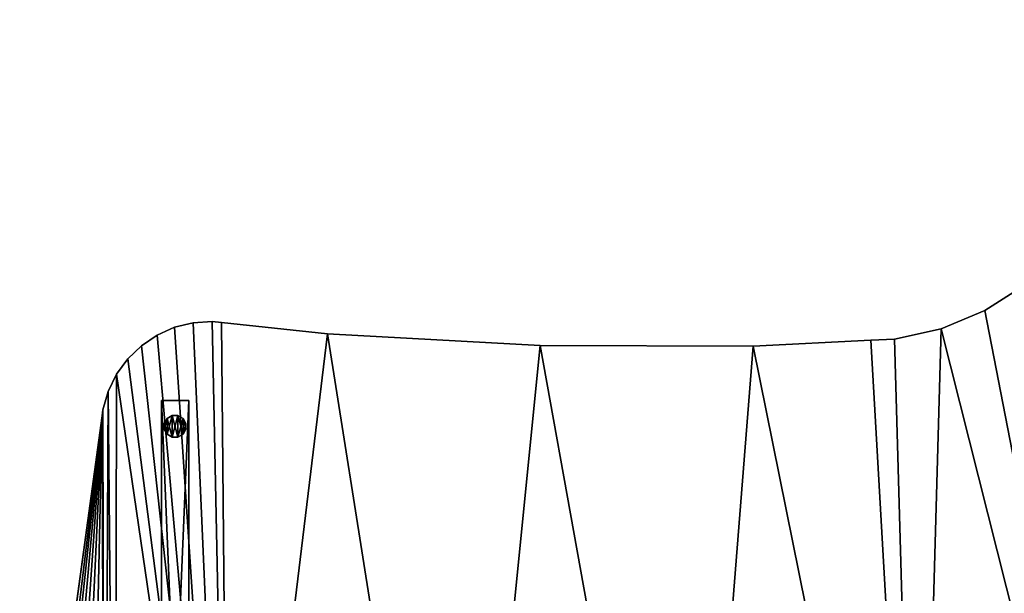
# Model space of a CAD drawing. Extents: x -296 to 8175, y 185 to 12569.
# Drawn here: x 300 to 1206, y 712 to 1239 of the extents above; entities that cross this region are included whole.
import ezdxf

# ---------------------------------------------------------------- set-up
doc = ezdxf.new("R2010")
doc.units = 0
doc.header["$LTSCALE"] = 25.4
doc.layers.get('0').update_dxf_attribs({"color": 13, "linetype": 'CONTINUOUS'})
doc.layers.add('GALDS', color=250, linetype='CONTINUOUS')
doc.layers.add('KOKA-DETALAS', color=250, linetype='CONTINUOUS')

# ---------------------------------------------------------------- blocks, each defined once
blk = doc.blocks.new('GROUP413')
at = {"color": 0}
for p, q in [((20225.96, 55161.12), (20221.32, 55158.44)), ((20221.32, 55158.44, 8), (20225.96, 55161.12, 8)), ((20225.96, 55161.12), (20221.32, 55158.44)), ((20221.32, 55158.44, 8), (20225.96, 55161.12, 8)), ((20231.32, 55161.12), (20225.96, 55161.12)), ((20225.96, 55161.12), (20225.96, 55161.12, 8)), ((20225.96, 55161.12, 8), (20231.32, 55161.12, 8)), ((20225.96, 55161.12), (20225.96, 55161.12, 8)), ((20231.32, 55161.12), (20225.96, 55161.12)), ((20225.96, 55161.12, 8), (20231.32, 55161.12, 8)), ((20235.96, 55158.44), (20231.32, 55161.12)), ((20231.32, 55161.12), (20231.32, 55161.12, 8)), ((20231.32, 55161.12, 8), (20235.96, 55158.44, 8)), ((20231.32, 55161.12), (20231.32, 55161.12, 8)), ((20235.96, 55158.44), (20231.32, 55161.12)), ((20231.32, 55161.12, 8), (20235.96, 55158.44, 8)), ((20221.32, 55158.44), (20218.64, 55153.8)), ((20218.64, 55153.8, 8), (20221.32, 55158.44, 8)), ((20221.32, 55158.44), (20218.64, 55153.8)), ((20218.64, 55153.8, 8), (20221.32, 55158.44, 8)), ((20218.64, 55153.8), (20218.64, 55153.8, 8)), ((20218.64, 55153.8), (20218.64, 55148.44)), ((20218.64, 55148.44, 8), (20218.64, 55153.8, 8)), ((20218.64, 55153.8), (20218.64, 55153.8, 8)), ((20218.64, 55153.8), (20218.64, 55148.44)), ((20218.64, 55148.44, 8), (20218.64, 55153.8, 8)), ((20221.32, 55158.44), (20221.32, 55158.44, 8)), ((20221.32, 55158.44), (20221.32, 55158.44, 8)), ((20238.64, 55153.8), (20235.96, 55158.44)), ((20235.96, 55158.44), (20235.96, 55158.44, 8)), ((20235.96, 55158.44, 8), (20238.64, 55153.8, 8)), ((20235.96, 55158.44), (20235.96, 55158.44, 8)), ((20238.64, 55153.8), (20235.96, 55158.44)), ((20235.96, 55158.44, 8), (20238.64, 55153.8, 8)), ((20238.64, 55153.8, 8), (20238.64, 55153.8)), ((20238.64, 55148.44), (20238.64, 55153.8)), ((20238.64, 55153.8, 8), (20238.64, 55153.8)), ((20238.64, 55153.8, 8), (20238.64, 55148.44, 8)), ((20238.64, 55148.44), (20238.64, 55153.8)), ((20238.64, 55153.8, 8), (20238.64, 55148.44, 8)), ((20218.64, 55148.44), (20218.64, 55148.44, 8)), ((20218.64, 55148.44), (20221.32, 55143.8)), ((20221.32, 55143.8, 8), (20218.64, 55148.44, 8)), ((20218.64, 55148.44), (20218.64, 55148.44, 8)), ((20218.64, 55148.44), (20221.32, 55143.8)), ((20221.32, 55143.8, 8), (20218.64, 55148.44, 8)), ((20221.32, 55143.8), (20221.32, 55143.8, 8)), ((20221.32, 55143.8), (20225.96, 55141.12)), ((20225.96, 55141.12, 8), (20221.32, 55143.8, 8)), ((20221.32, 55143.8), (20221.32, 55143.8, 8)), ((20221.32, 55143.8), (20225.96, 55141.12)), ((20225.96, 55141.12, 8), (20221.32, 55143.8, 8)), ((20231.32, 55141.12), (20235.96, 55143.8)), ((20235.96, 55143.8, 8), (20231.32, 55141.12, 8)), ((20231.32, 55141.12), (20235.96, 55143.8)), ((20235.96, 55143.8, 8), (20231.32, 55141.12, 8)), ((20235.96, 55143.8), (20238.64, 55148.44)), ((20238.64, 55148.44, 8), (20235.96, 55143.8, 8)), ((20235.96, 55143.8), (20238.64, 55148.44)), ((20238.64, 55148.44, 8), (20235.96, 55143.8, 8)), ((20235.96, 55143.8), (20235.96, 55143.8, 8)), ((20235.96, 55143.8), (20235.96, 55143.8, 8)), ((20238.64, 55148.44), (20238.64, 55148.44, 8)), ((20238.64, 55148.44), (20238.64, 55148.44, 8)), ((20225.96, 55141.12), (20225.96, 55141.12, 8)), ((20225.96, 55141.12), (20231.32, 55141.12)), ((20231.32, 55141.12, 8), (20225.96, 55141.12, 8)), ((20225.96, 55141.12), (20225.96, 55141.12, 8)), ((20225.96, 55141.12), (20231.32, 55141.12)), ((20231.32, 55141.12, 8), (20225.96, 55141.12, 8)), ((20231.32, 55141.12), (20231.32, 55141.12, 8)), ((20231.32, 55141.12), (20231.32, 55141.12, 8))]:
    blk.add_line(p, q, dxfattribs=at)
at = {"color": 7}
mesh = blk.add_polyface(dxfattribs=at)
corners = [(20221.32, 55158.44), (20218.64, 55148.44), (20218.64, 55153.8), (20221.32, 55143.8), (20225.96, 55161.12), (20225.96, 55141.12), (20231.32, 55161.12), (20231.32, 55141.12), (20235.96, 55158.44), (20235.96, 55143.8), (20238.64, 55153.8), (20238.64, 55148.44)]
mesh.append_faces([[corners[k] for k in face] for face in [(0, 1, 2), (9, 10, 11)]], dxfattribs={"vtx0": -1, "color": 7})
mesh.append_faces([[corners[k] for k in face] for face in [(1, 0, 3), (3, 4, 5), (5, 6, 7), (7, 8, 9)]], dxfattribs={"vtx0": -1, "vtx1": -1, "color": 7})
mesh.append_faces([[corners[k] for k in face] for face in [(3, 0, 4), (5, 4, 6), (7, 6, 8), (9, 8, 10)]], dxfattribs={"vtx0": -1, "vtx2": -1, "color": 7})
mesh = blk.add_polyface(dxfattribs=at)
corners = [(20221.32, 55143.8, 8), (20218.64, 55153.8, 8), (20218.64, 55148.44, 8), (20221.32, 55158.44, 8), (20225.96, 55141.12, 8), (20225.96, 55161.12, 8), (20231.32, 55141.12, 8), (20231.32, 55161.12, 8), (20235.96, 55143.8, 8), (20235.96, 55158.44, 8), (20238.64, 55148.44, 8), (20238.64, 55153.8, 8)]
mesh.append_faces([[corners[k] for k in face] for face in [(0, 1, 2), (9, 10, 11)]], dxfattribs={"vtx0": -1, "color": 7})
mesh.append_faces([[corners[k] for k in face] for face in [(1, 0, 3), (3, 4, 5), (5, 6, 7), (7, 8, 9)]], dxfattribs={"vtx0": -1, "vtx1": -1, "color": 7})
mesh.append_faces([[corners[k] for k in face] for face in [(3, 0, 4), (5, 4, 6), (7, 6, 8), (9, 8, 10)]], dxfattribs={"vtx0": -1, "vtx2": -1, "color": 7})
mesh = blk.add_polyface(dxfattribs=at)
corners = [(20221.32, 55158.44, 8), (20225.96, 55161.12), (20221.32, 55158.44), (20225.96, 55161.12, 8)]
mesh.append_faces([[corners[k] for k in face] for face in [(0, 1, 2), (1, 0, 3)]], dxfattribs={"vtx0": -1, "color": 7})
mesh = blk.add_polyface(dxfattribs=at)
corners = [(20225.96, 55161.12, 8), (20231.32, 55161.12), (20225.96, 55161.12), (20231.32, 55161.12, 8)]
mesh.append_faces([[corners[k] for k in face] for face in [(0, 1, 2), (1, 0, 3)]], dxfattribs={"vtx0": -1, "color": 7})
mesh = blk.add_polyface(dxfattribs=at)
corners = [(20231.32, 55161.12, 8), (20235.96, 55158.44), (20231.32, 55161.12), (20235.96, 55158.44, 8)]
mesh.append_faces([[corners[k] for k in face] for face in [(0, 1, 2), (1, 0, 3)]], dxfattribs={"vtx0": -1, "color": 7})
mesh = blk.add_polyface(dxfattribs=at)
corners = [(20221.32, 55158.44, 8), (20218.64, 55153.8), (20218.64, 55153.8, 8), (20221.32, 55158.44)]
mesh.append_faces([[corners[k] for k in face] for face in [(0, 1, 2), (1, 0, 3)]], dxfattribs={"vtx0": -1, "color": 7})
mesh = blk.add_polyface(dxfattribs=at)
corners = [(20218.64, 55153.8, 8), (20218.64, 55148.44), (20218.64, 55148.44, 8), (20218.64, 55153.8)]
mesh.append_faces([[corners[k] for k in face] for face in [(0, 1, 2), (1, 0, 3)]], dxfattribs={"vtx0": -1, "color": 7})
mesh = blk.add_polyface(dxfattribs=at)
corners = [(20235.96, 55158.44), (20238.64, 55153.8, 8), (20238.64, 55153.8), (20235.96, 55158.44, 8)]
mesh.append_faces([[corners[k] for k in face] for face in [(0, 1, 2), (1, 0, 3)]], dxfattribs={"vtx0": -1, "color": 7})
mesh = blk.add_polyface(dxfattribs=at)
corners = [(20238.64, 55153.8), (20238.64, 55148.44, 8), (20238.64, 55148.44), (20238.64, 55153.8, 8)]
mesh.append_faces([[corners[k] for k in face] for face in [(0, 1, 2), (1, 0, 3)]], dxfattribs={"vtx0": -1, "color": 7})
mesh = blk.add_polyface(dxfattribs=at)
corners = [(20218.64, 55148.44, 8), (20221.32, 55143.8), (20221.32, 55143.8, 8), (20218.64, 55148.44)]
mesh.append_faces([[corners[k] for k in face] for face in [(0, 1, 2), (1, 0, 3)]], dxfattribs={"vtx0": -1, "color": 7})
mesh = blk.add_polyface(dxfattribs=at)
corners = [(20225.96, 55141.12, 8), (20221.32, 55143.8), (20225.96, 55141.12), (20221.32, 55143.8, 8)]
mesh.append_faces([[corners[k] for k in face] for face in [(0, 1, 2), (1, 0, 3)]], dxfattribs={"vtx0": -1, "color": 7})
mesh = blk.add_polyface(dxfattribs=at)
corners = [(20235.96, 55143.8, 8), (20231.32, 55141.12), (20235.96, 55143.8), (20231.32, 55141.12, 8)]
mesh.append_faces([[corners[k] for k in face] for face in [(0, 1, 2), (1, 0, 3)]], dxfattribs={"vtx0": -1, "color": 7})
mesh = blk.add_polyface(dxfattribs=at)
corners = [(20238.64, 55148.44), (20235.96, 55143.8, 8), (20235.96, 55143.8), (20238.64, 55148.44, 8)]
mesh.append_faces([[corners[k] for k in face] for face in [(0, 1, 2), (1, 0, 3)]], dxfattribs={"vtx0": -1, "color": 7})
mesh = blk.add_polyface(dxfattribs=at)
corners = [(20231.32, 55141.12, 8), (20225.96, 55141.12), (20231.32, 55141.12), (20225.96, 55141.12, 8)]
mesh.append_faces([[corners[k] for k in face] for face in [(0, 1, 2), (1, 0, 3)]], dxfattribs={"vtx0": -1, "color": 7})
blk = doc.blocks.new('GROUP103')
at = {"color": 0}
for p, q in [((21010.16, 55281.08, 725), (20973.3, 55257.51, 725)), ((20973.3, 55257.51, 750), (21010.16, 55281.08, 750)), ((21010.16, 55281.08, 725), (20973.3, 55257.51, 725)), ((20973.3, 55257.51, 750), (21010.16, 55281.08, 750)), ((20973.3, 55257.51, 725), (20932.92, 55240.71, 725)), ((20932.92, 55240.71, 750), (20973.3, 55257.51, 750)), ((20973.3, 55257.51, 725), (20932.92, 55240.71, 725)), ((20932.92, 55240.71, 750), (20973.3, 55257.51, 750)), ((20973.3, 55257.51, 725), (20973.3, 55257.51, 750)), ((20973.3, 55257.51, 725), (20973.3, 55257.51, 750)), ((20228.22, 55242.13, 725), (20212.22, 55235.04, 725)), ((20212.22, 55235.04, 750), (20228.22, 55242.13, 750)), ((20228.22, 55242.13, 725), (20212.22, 55235.04, 725)), ((20212.22, 55235.04, 750), (20228.22, 55242.13, 750)), ((20245.2, 55246.34, 725), (20228.22, 55242.13, 725)), ((20228.22, 55242.13, 750), (20245.2, 55246.34, 750)), ((20245.2, 55246.34, 725), (20228.22, 55242.13, 725)), ((20228.22, 55242.13, 750), (20245.2, 55246.34, 750)), ((20228.22, 55242.13, 725), (20228.22, 55242.13, 750)), ((20228.22, 55242.13, 725), (20228.22, 55242.13, 750)), ((20262.66, 55247.54, 725), (20245.2, 55246.34, 725)), ((20245.2, 55246.34, 750), (20262.66, 55247.54, 750)), ((20262.66, 55247.54, 725), (20245.2, 55246.34, 725)), ((20245.2, 55246.34, 750), (20262.66, 55247.54, 750)), ((20245.2, 55246.34, 725), (20245.2, 55246.34, 750)), ((20245.2, 55246.34, 725), (20245.2, 55246.34, 750)), ((20271.36, 55246.61, 725), (20262.66, 55247.54, 725)), ((20262.66, 55247.54, 725), (20262.66, 55247.54, 750)), ((20262.66, 55247.54, 750), (20271.36, 55246.61, 750)), ((20262.66, 55247.54, 725), (20262.66, 55247.54, 750)), ((20271.36, 55246.61, 725), (20262.66, 55247.54, 725)), ((20262.66, 55247.54, 750), (20271.36, 55246.61, 750)), ((20271.36, 55246.61, 750), (20271.36, 55246.61, 725)), ((20368.74, 55236.24, 725), (20271.36, 55246.61, 725)), ((20271.36, 55246.61, 750), (20271.36, 55246.61, 725)), ((20271.36, 55246.61, 750), (20368.74, 55236.24, 750)), ((20368.74, 55236.24, 725), (20271.36, 55246.61, 725)), ((20271.36, 55246.61, 750), (20368.74, 55236.24, 750)), ((20212.22, 55235.04, 725), (20197.7, 55225.27, 725)), ((20197.7, 55225.27, 750), (20212.22, 55235.04, 750)), ((20212.22, 55235.04, 725), (20197.7, 55225.27, 725)), ((20197.7, 55225.27, 750), (20212.22, 55235.04, 750)), ((20212.22, 55235.04, 725), (20212.22, 55235.04, 750)), ((20212.22, 55235.04, 725), (20212.22, 55235.04, 750)), ((20564.33, 55225.54, 725), (20368.74, 55236.24, 725)), ((20368.74, 55236.24, 725), (20368.74, 55236.24, 750)), ((20368.74, 55236.24, 750), (20564.33, 55225.54, 750)), ((20368.74, 55236.24, 725), (20368.74, 55236.24, 750)), ((20564.33, 55225.54, 725), (20368.74, 55236.24, 725)), ((20368.74, 55236.24, 750), (20564.33, 55225.54, 750)), ((20932.92, 55240.71, 725), (20890.22, 55231.17, 725)), ((20890.22, 55231.17, 750), (20932.92, 55240.71, 750)), ((20932.92, 55240.71, 725), (20890.22, 55231.17, 725)), ((20890.22, 55231.17, 750), (20932.92, 55240.71, 750)), ((20932.92, 55240.71, 725), (20932.92, 55240.71, 750)), ((20932.92, 55240.71, 725), (20932.92, 55240.71, 750)), ((20197.7, 55225.27, 725), (20185.1, 55213.14, 725)), ((20185.1, 55213.14, 750), (20197.7, 55225.27, 750)), ((20197.7, 55225.27, 725), (20185.1, 55213.14, 725)), ((20185.1, 55213.14, 750), (20197.7, 55225.27, 750)), ((20197.7, 55225.27, 725), (20197.7, 55225.27, 750)), ((20197.7, 55225.27, 725), (20197.7, 55225.27, 750)), ((20760.21, 55224.93, 725), (20564.33, 55225.54, 725)), ((20564.33, 55225.54, 725), (20564.33, 55225.54, 750)), ((20564.33, 55225.54, 750), (20760.21, 55224.93, 750)), ((20564.33, 55225.54, 725), (20564.33, 55225.54, 750)), ((20760.21, 55224.93, 725), (20564.33, 55225.54, 725)), ((20564.33, 55225.54, 750), (20760.21, 55224.93, 750)), ((20868.37, 55230.18, 725), (20760.21, 55224.93, 725)), ((20760.21, 55224.93, 750), (20868.37, 55230.18, 750)), ((20868.37, 55230.18, 725), (20760.21, 55224.93, 725)), ((20760.21, 55224.93, 750), (20868.37, 55230.18, 750)), ((20760.21, 55224.93, 725), (20760.21, 55224.93, 750)), ((20760.21, 55224.93, 725), (20760.21, 55224.93, 750)), ((20890.22, 55231.17, 725), (20868.37, 55230.18, 725)), ((20868.37, 55230.18, 750), (20890.22, 55231.17, 750)), ((20890.22, 55231.17, 725), (20868.37, 55230.18, 725)), ((20868.37, 55230.18, 750), (20890.22, 55231.17, 750)), ((20868.37, 55230.18, 725), (20868.37, 55230.18, 750)), ((20868.37, 55230.18, 725), (20868.37, 55230.18, 750)), ((20890.22, 55231.17, 725), (20890.22, 55231.17, 750)), ((20890.22, 55231.17, 725), (20890.22, 55231.17, 750)), ((20185.1, 55213.14, 725), (20174.79, 55198.99, 725)), ((20174.79, 55198.99, 750), (20185.1, 55213.14, 750)), ((20185.1, 55213.14, 725), (20174.79, 55198.99, 725)), ((20174.79, 55198.99, 750), (20185.1, 55213.14, 750)), ((20185.1, 55213.14, 725), (20185.1, 55213.14, 750)), ((20185.1, 55213.14, 725), (20185.1, 55213.14, 750)), ((20174.79, 55198.99, 725), (20167.1, 55183.28, 725)), ((20167.1, 55183.28, 750), (20174.79, 55198.99, 750)), ((20174.79, 55198.99, 725), (20167.1, 55183.28, 725)), ((20167.1, 55183.28, 750), (20174.79, 55198.99, 750)), ((20174.79, 55198.99, 725), (20174.79, 55198.99, 750)), ((20174.79, 55198.99, 725), (20174.79, 55198.99, 750)), ((20167.1, 55183.28, 725), (20162.25, 55166.46, 725)), ((20162.25, 55166.46, 750), (20167.1, 55183.28, 750)), ((20167.1, 55183.28, 725), (20162.25, 55166.46, 725)), ((20162.25, 55166.46, 750), (20167.1, 55183.28, 750)), ((20167.1, 55183.28, 725), (20167.1, 55183.28, 750)), ((20167.1, 55183.28, 725), (20167.1, 55183.28, 750)), ((20161.69, 55160.74, 725), (20086.97, 54615.06, 725)), ((20086.97, 54615.06, 750), (20161.69, 55160.74, 750)), ((20161.69, 55160.74, 725), (20086.97, 54615.06, 725)), ((20086.97, 54615.06, 750), (20161.69, 55160.74, 750)), ((20162.25, 55166.46, 725), (20161.69, 55160.74, 725)), ((20161.69, 55160.74, 750), (20162.25, 55166.46, 750)), ((20162.25, 55166.46, 725), (20161.69, 55160.74, 725)), ((20161.69, 55160.74, 750), (20162.25, 55166.46, 750)), ((20161.69, 55160.74, 725), (20161.69, 55160.74, 750)), ((20161.69, 55160.74, 725), (20161.69, 55160.74, 750)), ((20162.25, 55166.46, 725), (20162.25, 55166.46, 750)), ((20162.25, 55166.46, 725), (20162.25, 55166.46, 750))]:
    blk.add_line(p, q, dxfattribs=at)
at = {"color": 7}
mesh = blk.add_polyface(dxfattribs=at)
corners = [(20086.97, 54615.06, 725), (20086.45, 54588.9, 725), (20085.78, 54606.39, 725), (20090.15, 54571.8, 725), (20161.69, 55160.74, 725), (20096.76, 54555.6, 725), (20106.09, 54540.8, 725), (20117.84, 54527.83, 725), (20131.67, 54517.11, 725), (20147.15, 54508.95, 725), (20163.81, 54503.6, 725), (20162.25, 55166.46, 725), (20167.1, 55183.28, 725), (20173.58, 54502.27, 725), (20174.79, 55198.99, 725), (20278.47, 54489.92, 725), (20185.1, 55213.14, 725), (20197.7, 55225.27, 725), (20212.22, 55235.04, 725), (20228.22, 55242.13, 725), (20245.2, 55246.34, 725), (20262.66, 55247.54, 725), (20271.36, 55246.61, 725), (20368.74, 55236.24, 725), (20489.19, 54475.22, 725), (20564.33, 55225.54, 725), (20700.37, 54470.57, 725), (20760.21, 55224.93, 725), (20911.53, 54475.97, 725), (20868.37, 55230.18, 725), (20890.22, 55231.17, 725), (20932.92, 55240.71, 725), (21122.19, 54491.41, 725), (20973.3, 55257.51, 725), (21010.16, 55281.08, 725), (21042.36, 55310.68, 725), (21068.94, 55345.43, 725), (21089.07, 55384.26, 725), (21102.16, 55426, 725), (21106.56, 55464.02, 725), (21109.81, 55524.84, 725), (21740.93, 55524.84, 725), (21331.88, 54516.86, 725), (21512.33, 54713.13, 725), (21511.41, 54707.96, 725), (21514.12, 54718.06, 725), (21516.75, 54722.61, 725), (21520.12, 54726.63, 725), (21524.14, 54730, 725), (21528.69, 54732.63, 725), (21533.62, 54734.42, 725), (21538.79, 54735.33, 725), (21544.04, 54735.33, 725), (21549.21, 54734.42, 725), (21554.14, 54732.63, 725), (21558.69, 54730, 725), (21562.71, 54726.63, 725), (21566.08, 54722.61, 725), (21568.71, 54718.06, 725), (21570.5, 54713.13, 725), (21571.41, 54707.96, 725), (21571.41, 54705.33, 725), (21571.41, 54702.71, 725), (21512.33, 54697.54, 725), (21540.12, 54552.26, 725), (21511.41, 54702.71, 725), (21511.41, 54705.33, 725), (21514.12, 54692.61, 725), (21516.75, 54688.06, 725), (21520.12, 54684.04, 725), (21524.14, 54680.67, 725), (21528.69, 54678.04, 725), (21533.62, 54676.25, 725), (21538.79, 54675.33, 725), (21544.04, 54675.33, 725), (21746.44, 54597.52, 725), (21549.21, 54676.25, 725), (21554.14, 54678.04, 725), (21558.69, 54680.67, 725), (21562.71, 54684.04, 725), (21566.08, 54688.06, 725), (21568.71, 54692.61, 725), (21570.5, 54697.54, 725), (21768.27, 55405.78, 725), (21863.75, 54629.21, 725), (21808.43, 55185.62, 725), (21838.61, 54963.87, 725), (21858.73, 54740.99, 725)]
mesh.append_faces([[corners[k] for k in face] for face in [(0, 1, 2), (65, 44, 66), (84, 86, 87)]], dxfattribs={"vtx0": -1, "color": 7})
mesh.append_faces([[corners[k] for k in face] for face in [(1, 0, 3), (3, 4, 5), (5, 4, 6), (6, 4, 7), (7, 4, 8), (8, 4, 9), (9, 4, 10), (10, 12, 13), (13, 14, 15), (15, 23, 24), (24, 25, 26), (26, 27, 28), (28, 31, 32), (32, 41, 42), (43, 41, 45), (45, 41, 46), (46, 41, 47), (47, 41, 48), (48, 41, 49), (49, 41, 50), (50, 41, 51), (51, 41, 52), (52, 41, 53), (53, 41, 54), (54, 41, 55), (55, 41, 56), (56, 41, 57), (57, 41, 58), (58, 41, 59), (59, 41, 60), (60, 41, 61), (61, 41, 62), (42, 63, 64), (63, 42, 65), (64, 74, 75), (75, 83, 84)]], dxfattribs={"vtx0": -1, "vtx1": -1, "color": 7})
mesh.append_faces([[corners[k] for k in face] for face in [(42, 41, 43), (65, 42, 44), (75, 62, 41)]], dxfattribs={"vtx0": -1, "vtx1": -1, "vtx2": -1, "color": 7})
mesh.append_faces([[corners[k] for k in face] for face in [(3, 0, 4), (10, 4, 11), (10, 11, 12), (13, 12, 14), (15, 14, 16), (15, 16, 17), (15, 17, 18), (15, 18, 19), (15, 19, 20), (15, 20, 21), (15, 21, 22), (15, 22, 23), (24, 23, 25), (26, 25, 27), (28, 27, 29), (28, 29, 30), (28, 30, 31), (32, 31, 33), (32, 33, 34), (32, 34, 35), (32, 35, 36), (32, 36, 37), (32, 37, 38), (32, 38, 39), (32, 39, 40), (32, 40, 41), (42, 43, 44), (64, 63, 67), (64, 67, 68), (64, 68, 69), (64, 69, 70), (64, 70, 71), (64, 71, 72), (64, 72, 73), (64, 73, 74), (75, 74, 76), (75, 76, 77), (75, 77, 78), (75, 78, 79), (75, 79, 80), (75, 80, 81), (75, 81, 82), (75, 82, 62), (75, 41, 83), (84, 83, 85), (84, 85, 86)]], dxfattribs={"vtx0": -1, "vtx2": -1, "color": 7})
mesh = blk.add_polyface(dxfattribs=at)
corners = [(21331.88, 54516.86, 750), (21512.33, 54697.54, 750), (21511.41, 54702.71, 750), (21540.12, 54552.26, 750), (21514.12, 54692.61, 750), (21516.75, 54688.06, 750), (21520.12, 54684.04, 750), (21524.14, 54680.67, 750), (21528.69, 54678.04, 750), (21533.62, 54676.25, 750), (21538.79, 54675.33, 750), (21544.04, 54675.33, 750), (21746.44, 54597.52, 750), (21549.21, 54676.25, 750), (21554.14, 54678.04, 750), (21558.69, 54680.67, 750), (21562.71, 54684.04, 750), (21566.08, 54688.06, 750), (21568.71, 54692.61, 750), (21570.5, 54697.54, 750), (21571.41, 54702.71, 750), (21571.41, 54705.33, 750), (21571.41, 54707.96, 750), (21740.93, 55524.84, 750), (21768.27, 55405.78, 750), (21863.75, 54629.21, 750), (21808.43, 55185.62, 750), (21838.61, 54963.87, 750), (21858.73, 54740.99, 750), (20086.45, 54588.9, 750), (20086.97, 54615.06, 750), (20085.78, 54606.39, 750), (20090.15, 54571.8, 750), (20161.69, 55160.74, 750), (20096.76, 54555.6, 750), (20106.09, 54540.8, 750), (20117.84, 54527.83, 750), (20131.67, 54517.11, 750), (20147.15, 54508.95, 750), (20163.81, 54503.6, 750), (20162.25, 55166.46, 750), (20167.1, 55183.28, 750), (20173.58, 54502.27, 750), (20174.79, 55198.99, 750), (20278.47, 54489.92, 750), (20185.1, 55213.14, 750), (20197.7, 55225.27, 750), (20212.22, 55235.04, 750), (20228.22, 55242.13, 750), (20245.2, 55246.34, 750), (20262.66, 55247.54, 750), (20271.36, 55246.61, 750), (20368.74, 55236.24, 750), (20489.19, 54475.22, 750), (20564.33, 55225.54, 750), (20700.37, 54470.57, 750), (20760.21, 55224.93, 750), (20911.53, 54475.97, 750), (20868.37, 55230.18, 750), (20890.22, 55231.17, 750), (20932.92, 55240.71, 750), (21122.19, 54491.41, 750), (20973.3, 55257.51, 750), (21010.16, 55281.08, 750), (21042.36, 55310.68, 750), (21068.94, 55345.43, 750), (21089.07, 55384.26, 750), (21102.16, 55426, 750), (21106.56, 55464.02, 750), (21109.81, 55524.84, 750), (21512.33, 54713.13, 750), (21511.41, 54707.96, 750), (21511.41, 54705.33, 750), (21514.12, 54718.06, 750), (21516.75, 54722.61, 750), (21520.12, 54726.63, 750), (21524.14, 54730, 750), (21528.69, 54732.63, 750), (21533.62, 54734.42, 750), (21538.79, 54735.33, 750), (21544.04, 54735.33, 750), (21549.21, 54734.42, 750), (21554.14, 54732.63, 750), (21558.69, 54730, 750), (21562.71, 54726.63, 750), (21566.08, 54722.61, 750), (21568.71, 54718.06, 750), (21570.5, 54713.13, 750)]
mesh.append_faces([[corners[k] for k in face] for face in [(27, 25, 28), (29, 30, 31), (71, 2, 72)]], dxfattribs={"vtx0": -1, "color": 7})
mesh.append_faces([[corners[k] for k in face] for face in [(1, 3, 4), (4, 3, 5), (5, 3, 6), (6, 3, 7), (7, 3, 8), (8, 3, 9), (9, 3, 10), (10, 3, 11), (11, 12, 13), (13, 12, 14), (14, 12, 15), (15, 12, 16), (16, 12, 17), (17, 12, 18), (18, 12, 19), (19, 12, 20), (20, 12, 21), (21, 12, 22), (23, 12, 24), (24, 25, 26), (26, 25, 27), (30, 32, 33), (33, 39, 40), (40, 39, 41), (41, 42, 43), (43, 44, 45), (45, 44, 46), (46, 44, 47), (47, 44, 48), (48, 44, 49), (49, 44, 50), (50, 44, 51), (51, 44, 52), (52, 53, 54), (54, 55, 56), (56, 57, 58), (58, 57, 59), (59, 57, 60), (60, 61, 62), (62, 61, 63), (63, 61, 64), (64, 61, 65), (65, 61, 66), (66, 61, 67), (67, 61, 68), (68, 61, 69), (69, 61, 23), (70, 0, 71)]], dxfattribs={"vtx0": -1, "vtx1": -1, "color": 7})
mesh.append_faces([[corners[k] for k in face] for face in [(22, 12, 23), (23, 0, 70), (71, 0, 2)]], dxfattribs={"vtx0": -1, "vtx1": -1, "vtx2": -1, "color": 7})
mesh.append_faces([[corners[k] for k in face] for face in [(0, 1, 2), (1, 0, 3), (11, 3, 12), (24, 12, 25), (30, 29, 32), (33, 32, 34), (33, 34, 35), (33, 35, 36), (33, 36, 37), (33, 37, 38), (33, 38, 39), (41, 39, 42), (43, 42, 44), (52, 44, 53), (54, 53, 55), (56, 55, 57), (60, 57, 61), (23, 61, 0), (23, 70, 73), (23, 73, 74), (23, 74, 75), (23, 75, 76), (23, 76, 77), (23, 77, 78), (23, 78, 79), (23, 79, 80), (23, 80, 81), (23, 81, 82), (23, 82, 83), (23, 83, 84), (23, 84, 85), (23, 85, 86), (23, 86, 87), (23, 87, 22)]], dxfattribs={"vtx0": -1, "vtx2": -1, "color": 7})
mesh = blk.add_polyface(dxfattribs=at)
corners = [(20973.3, 55257.51, 750), (21010.16, 55281.08, 725), (20973.3, 55257.51, 725), (21010.16, 55281.08, 750)]
mesh.append_faces([[corners[k] for k in face] for face in [(0, 1, 2), (1, 0, 3)]], dxfattribs={"vtx0": -1, "color": 7})
mesh = blk.add_polyface(dxfattribs=at)
corners = [(20932.92, 55240.71, 750), (20973.3, 55257.51, 725), (20932.92, 55240.71, 725), (20973.3, 55257.51, 750)]
mesh.append_faces([[corners[k] for k in face] for face in [(0, 1, 2), (1, 0, 3)]], dxfattribs={"vtx0": -1, "color": 7})
mesh = blk.add_polyface(dxfattribs=at)
corners = [(20212.22, 55235.04, 750), (20228.22, 55242.13, 725), (20212.22, 55235.04, 725), (20228.22, 55242.13, 750)]
mesh.append_faces([[corners[k] for k in face] for face in [(0, 1, 2), (1, 0, 3)]], dxfattribs={"vtx0": -1, "color": 7})
mesh = blk.add_polyface(dxfattribs=at)
corners = [(20228.22, 55242.13, 750), (20245.2, 55246.34, 725), (20228.22, 55242.13, 725), (20245.2, 55246.34, 750)]
mesh.append_faces([[corners[k] for k in face] for face in [(0, 1, 2), (1, 0, 3)]], dxfattribs={"vtx0": -1, "color": 7})
mesh = blk.add_polyface(dxfattribs=at)
corners = [(20245.2, 55246.34, 750), (20262.66, 55247.54, 725), (20245.2, 55246.34, 725), (20262.66, 55247.54, 750)]
mesh.append_faces([[corners[k] for k in face] for face in [(0, 1, 2), (1, 0, 3)]], dxfattribs={"vtx0": -1, "color": 7})
mesh = blk.add_polyface(dxfattribs=at)
corners = [(20262.66, 55247.54, 750), (20271.36, 55246.61, 725), (20262.66, 55247.54, 725), (20271.36, 55246.61, 750)]
mesh.append_faces([[corners[k] for k in face] for face in [(0, 1, 2), (1, 0, 3)]], dxfattribs={"vtx0": -1, "color": 7})
mesh = blk.add_polyface(dxfattribs=at)
corners = [(20271.36, 55246.61, 750), (20368.74, 55236.24, 725), (20271.36, 55246.61, 725), (20368.74, 55236.24, 750)]
mesh.append_faces([[corners[k] for k in face] for face in [(0, 1, 2), (1, 0, 3)]], dxfattribs={"vtx0": -1, "color": 7})
mesh = blk.add_polyface(dxfattribs=at)
corners = [(20197.7, 55225.27, 750), (20212.22, 55235.04, 725), (20197.7, 55225.27, 725), (20212.22, 55235.04, 750)]
mesh.append_faces([[corners[k] for k in face] for face in [(0, 1, 2), (1, 0, 3)]], dxfattribs={"vtx0": -1, "color": 7})
mesh = blk.add_polyface(dxfattribs=at)
corners = [(20368.74, 55236.24, 750), (20564.33, 55225.54, 725), (20368.74, 55236.24, 725), (20564.33, 55225.54, 750)]
mesh.append_faces([[corners[k] for k in face] for face in [(0, 1, 2), (1, 0, 3)]], dxfattribs={"vtx0": -1, "color": 7})
mesh = blk.add_polyface(dxfattribs=at)
corners = [(20890.22, 55231.17, 750), (20932.92, 55240.71, 725), (20890.22, 55231.17, 725), (20932.92, 55240.71, 750)]
mesh.append_faces([[corners[k] for k in face] for face in [(0, 1, 2), (1, 0, 3)]], dxfattribs={"vtx0": -1, "color": 7})
mesh = blk.add_polyface(dxfattribs=at)
corners = [(20185.1, 55213.14, 750), (20197.7, 55225.27, 725), (20185.1, 55213.14, 725), (20197.7, 55225.27, 750)]
mesh.append_faces([[corners[k] for k in face] for face in [(0, 1, 2), (1, 0, 3)]], dxfattribs={"vtx0": -1, "color": 7})
mesh = blk.add_polyface(dxfattribs=at)
corners = [(20564.33, 55225.54, 750), (20760.21, 55224.93, 725), (20564.33, 55225.54, 725), (20760.21, 55224.93, 750)]
mesh.append_faces([[corners[k] for k in face] for face in [(0, 1, 2), (1, 0, 3)]], dxfattribs={"vtx0": -1, "color": 7})
mesh = blk.add_polyface(dxfattribs=at)
corners = [(20760.21, 55224.93, 750), (20868.37, 55230.18, 725), (20760.21, 55224.93, 725), (20868.37, 55230.18, 750)]
mesh.append_faces([[corners[k] for k in face] for face in [(0, 1, 2), (1, 0, 3)]], dxfattribs={"vtx0": -1, "color": 7})
mesh = blk.add_polyface(dxfattribs=at)
corners = [(20868.37, 55230.18, 750), (20890.22, 55231.17, 725), (20868.37, 55230.18, 725), (20890.22, 55231.17, 750)]
mesh.append_faces([[corners[k] for k in face] for face in [(0, 1, 2), (1, 0, 3)]], dxfattribs={"vtx0": -1, "color": 7})
mesh = blk.add_polyface(dxfattribs=at)
corners = [(20185.1, 55213.14, 750), (20174.79, 55198.99, 725), (20174.79, 55198.99, 750), (20185.1, 55213.14, 725)]
mesh.append_faces([[corners[k] for k in face] for face in [(0, 1, 2), (1, 0, 3)]], dxfattribs={"vtx0": -1, "color": 7})
mesh = blk.add_polyface(dxfattribs=at)
corners = [(20174.79, 55198.99, 750), (20167.1, 55183.28, 725), (20167.1, 55183.28, 750), (20174.79, 55198.99, 725)]
mesh.append_faces([[corners[k] for k in face] for face in [(0, 1, 2), (1, 0, 3)]], dxfattribs={"vtx0": -1, "color": 7})
mesh = blk.add_polyface(dxfattribs=at)
corners = [(20167.1, 55183.28, 750), (20162.25, 55166.46, 725), (20162.25, 55166.46, 750), (20167.1, 55183.28, 725)]
mesh.append_faces([[corners[k] for k in face] for face in [(0, 1, 2), (1, 0, 3)]], dxfattribs={"vtx0": -1, "color": 7})
mesh = blk.add_polyface(dxfattribs=at)
corners = [(20161.69, 55160.74, 750), (20086.97, 54615.06, 725), (20086.97, 54615.06, 750), (20161.69, 55160.74, 725)]
mesh.append_faces([[corners[k] for k in face] for face in [(0, 1, 2), (1, 0, 3)]], dxfattribs={"vtx0": -1, "color": 7})
mesh = blk.add_polyface(dxfattribs=at)
corners = [(20162.25, 55166.46, 750), (20161.69, 55160.74, 725), (20161.69, 55160.74, 750), (20162.25, 55166.46, 725)]
mesh.append_faces([[corners[k] for k in face] for face in [(0, 1, 2), (1, 0, 3)]], dxfattribs={"vtx0": -1, "color": 7})
blk = doc.blocks.new('GROUP633')
at = {"color": 0}
for p, q in [((20216.14, 55174.83, 10), (20216.14, 54574.84, 10)), ((20216.14, 54574.84, 725), (20216.14, 55174.83, 725)), ((20216.14, 55174.83, 725), (20216.14, 55174.83, 10)), ((20216.14, 55174.83, 10), (20216.14, 54574.84, 10)), ((20216.14, 55174.83, 10), (20241.14, 55174.83, 10)), ((20241.14, 55174.83, 725), (20216.14, 55174.83, 725)), ((20216.14, 54574.84, 725), (20216.14, 55174.83, 725)), ((20216.14, 55174.83, 10), (20241.14, 55174.83, 10)), ((20216.14, 55174.83, 725), (20216.14, 55174.83, 10)), ((20241.14, 55174.83, 725), (20216.14, 55174.83, 725)), ((20241.14, 55174.83, 10), (20241.14, 55174.83, 725)), ((20241.14, 55174.83, 725), (20241.14, 54574.84, 725)), ((20241.14, 54574.84, 10), (20241.14, 55174.83, 10)), ((20241.14, 54574.84, 10), (20241.14, 55174.83, 10)), ((20241.14, 55174.83, 725), (20241.14, 54574.84, 725)), ((20241.14, 55174.83, 10), (20241.14, 55174.83, 725)), ((20216.14, 54574.84, 10), (20216.14, 54574.84, 725)), ((20241.14, 54574.84, 10), (20216.14, 54574.84, 10)), ((20241.14, 54574.84, 725), (20216.14, 54574.84, 725)), ((20216.14, 54574.84, 10), (20216.14, 54574.84, 725)), ((20241.14, 54574.84, 10), (20216.14, 54574.84, 10)), ((20241.14, 54574.84, 725), (20216.14, 54574.84, 725)), ((20241.14, 54574.84, 725), (20241.14, 54574.84, 10)), ((20241.14, 54574.84, 725), (20241.14, 54574.84, 10))]:
    blk.add_line(p, q, dxfattribs=at)
at = {"color": 7}
mesh = blk.add_polyface(dxfattribs=at)
corners = [(20216.14, 55174.83, 725), (20216.14, 54574.84, 10), (20216.14, 54574.84, 725), (20216.14, 55174.83, 10)]
mesh.append_faces([[corners[k] for k in face] for face in [(0, 1, 2), (1, 0, 3)]], dxfattribs={"vtx0": -1, "color": 7})
mesh = blk.add_polyface(dxfattribs=at)
corners = [(20241.14, 55174.83, 10), (20216.14, 54574.84, 10), (20216.14, 55174.83, 10), (20241.14, 54574.84, 10)]
mesh.append_faces([[corners[k] for k in face] for face in [(0, 1, 2), (1, 0, 3)]], dxfattribs={"vtx0": -1, "color": 7})
mesh = blk.add_polyface(dxfattribs=at)
corners = [(20241.14, 54574.84, 725), (20216.14, 55174.83, 725), (20216.14, 54574.84, 725), (20241.14, 55174.83, 725)]
mesh.append_faces([[corners[k] for k in face] for face in [(0, 1, 2), (1, 0, 3)]], dxfattribs={"vtx0": -1, "color": 7})
mesh = blk.add_polyface(dxfattribs=at)
corners = [(20216.14, 55174.83, 725), (20241.14, 55174.83, 10), (20216.14, 55174.83, 10), (20241.14, 55174.83, 725)]
mesh.append_faces([[corners[k] for k in face] for face in [(0, 1, 2), (1, 0, 3)]], dxfattribs={"vtx0": -1, "color": 7})
mesh = blk.add_polyface(dxfattribs=at)
corners = [(20241.14, 55174.83, 10), (20241.14, 54574.84, 725), (20241.14, 54574.84, 10), (20241.14, 55174.83, 725)]
mesh.append_faces([[corners[k] for k in face] for face in [(0, 1, 2), (1, 0, 3)]], dxfattribs={"vtx0": -1, "color": 7})
mesh = blk.add_polyface(dxfattribs=at)
corners = [(20241.14, 54574.84, 725), (20216.14, 54574.84, 10), (20241.14, 54574.84, 10), (20216.14, 54574.84, 725)]
mesh.append_faces([[corners[k] for k in face] for face in [(0, 1, 2), (1, 0, 3)]], dxfattribs={"vtx0": -1, "color": 7})
blk = doc.blocks.new('GROUP_1')
at = {"layer": 'GALDS', "color": 0}
blk.add_blockref('GROUP633', (-20085.78, -54470.57, -10), dxfattribs=at)
at = {"layer": 'KOKA-DETALAS', "color": 0}
blk.add_blockref('GROUP103', (-20085.78, -54470.57, -10), dxfattribs=at)
blk = doc.blocks.new('A110')
at = {"color": 0}
blk.add_blockref('GROUP_1', (0, 0, 10), dxfattribs=at)
at = {"layer": 'GALDS', "color": 0}
blk.add_blockref('GROUP413', (-20085.78, -54470.57), dxfattribs=at)
blk = doc.blocks.new('A1GALDS_6')
at = {"color": 0}
blk.add_blockref('A110', (596.71, 385.92), dxfattribs=at)

msp = doc.modelspace()

# ---------------------------------------------------------------- block references
at = {"color": 0}
msp.add_blockref('A1GALDS_6', (-296.29, -201.04, -10), dxfattribs=at)

doc.saveas('drawing.dxf')
